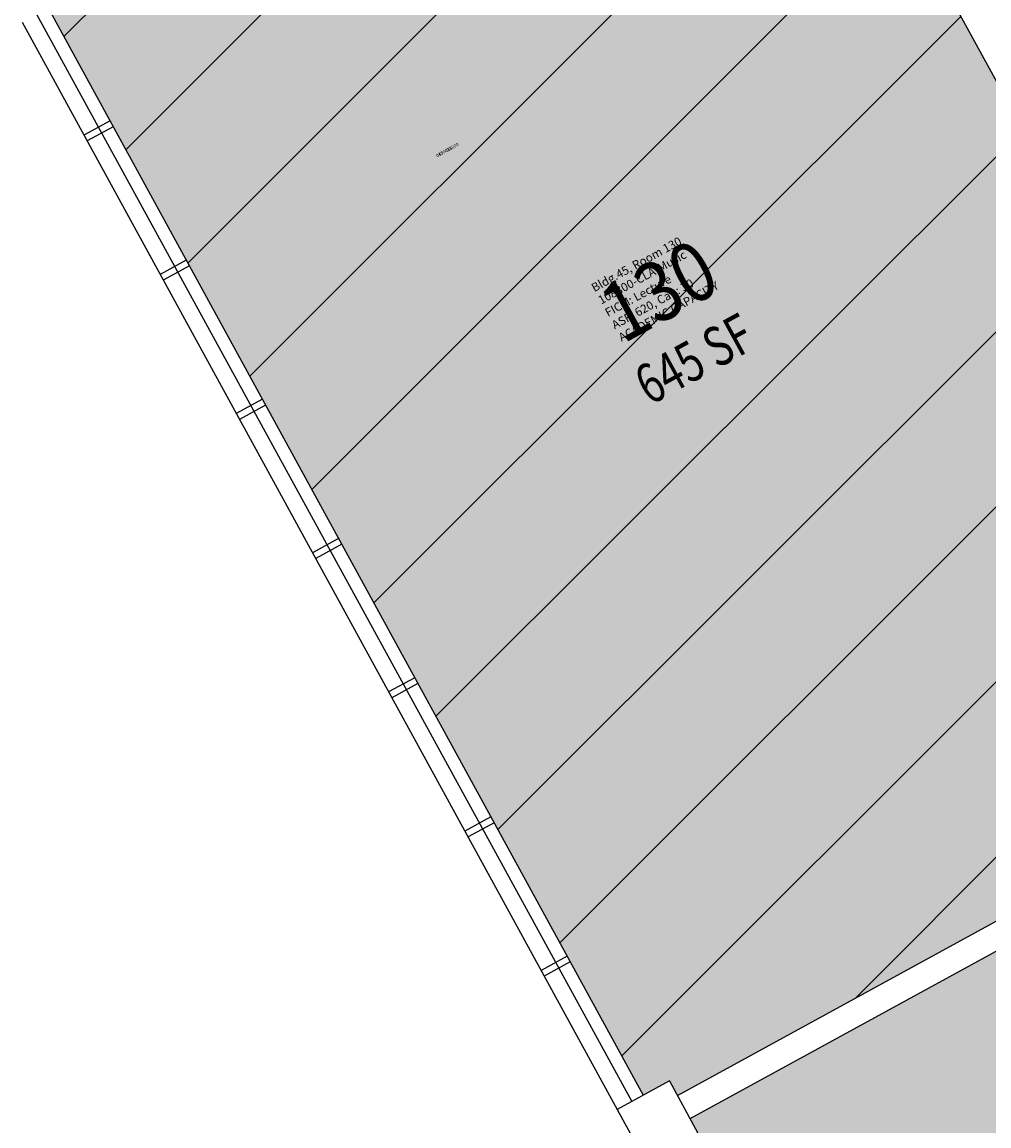
# Model space of a CAD drawing. Units: inches. Extents: x 69222472 to 69224733, y 27667334 to 27670392.
# Drawn here: x 69222683 to 69222975, y 27668883 to 27669217 of the extents above; entities that cross this region are included whole.
import ezdxf
from ezdxf.enums import TextEntityAlignment as Align

# ---------------------------------------------------------------- set-up
doc = ezdxf.new("R2010")
doc.units = ezdxf.units.IN
doc.header["$LTSCALE"] = 10
doc.header["$MEASUREMENT"] = 0
for name, color, linetype in [('A-GLAZ', 1, 'CONTINUOUS'), ('A-IDEN-RNUM', 7, 'CONTINUOUS'), ('A-IDEN-SNUM', 4, 'CONTINUOUS'), ('A-IDEN-VNUM', 4, 'CONTINUOUS'), ('A-WALL', 5, 'CONTINUOUS'), ('AREA-TEXT', 3, 'CONTINUOUS'), ('Rooms-Capacity', 4, 'CONTINUOUS'), ('Rooms-Category-Color', 7, 'CONTINUOUS'), ('Rooms-College-Color', 7, 'CONTINUOUS'), ('Rooms-Department-Color', 7, 'CONTINUOUS'), ('Rooms-Division-Color', 7, 'CONTINUOUS'), ('Rooms-Information', 7, 'CONTINUOUS')]:
    doc.layers.add(name, color=color, linetype=linetype)
doc.styles.add('CP_AREA', font='arial.ttf', dxfattribs={"height": 15})
doc.styles.add('CP_ROOMSNUMBER', font='arial.ttf', dxfattribs={"height": 1})
doc.styles.add('CP_ROOMVNUMBER', font='arial.ttf', dxfattribs={"width": 0.85, "height": 0.075})

msp = doc.modelspace()

# ---------------------------------------------------------------- hatches: boundary and pattern name
at = {"layer": 'Rooms-Capacity'}
h = msp.add_hatch(dxfattribs=at)
h.set_pattern_fill('ANSI31', color=256, scale=300, style=0)
h.set_pattern_definition([(45, (0, 0), (-26.516504294, 26.516504294), [])])
h.paths.add_polyline_path([(69222870.82, 27668892.14), (69222878.71, 27668896.46), (69222881.12, 27668892.07), (69222982.85, 27668947.76), (69223084.59, 27669003.45), (69223064.42, 27669040.29), (69222991.93, 27669172.73), (69222919.43, 27669305.17), (69222899.26, 27669342.01), (69222695.79, 27669230.63), (69222698.66, 27669225.4), (69222690.76, 27669221.08)])
at = {"layer": 'Rooms-Category-Color', "true_color": 0xffff64}
msp.add_hatch(color=51, dxfattribs=at).paths.add_polyline_path([(69222870.82, 27668892.14), (69222878.71, 27668896.46), (69222881.12, 27668892.07), (69222982.85, 27668947.76), (69223084.59, 27669003.45), (69223064.42, 27669040.29), (69222991.93, 27669172.73), (69222919.43, 27669305.17), (69222899.26, 27669342.01), (69222695.79, 27669230.63), (69222698.66, 27669225.4), (69222690.76, 27669221.08)])
at = {"layer": 'Rooms-Category-Color', "true_color": 0xfa9ba3}
msp.add_hatch(color=241, dxfattribs=at).paths.add_polyline_path([(69223004.22, 27668950.34), (69222884.95, 27668885.06), (69222887.36, 27668880.67), (69222879.46, 27668876.35), (69223059.52, 27668547.4), (69223067.42, 27668551.72), (69223070.3, 27668546.46), (69223273.77, 27668657.84), (69223251.66, 27668698.23), (69223167.45, 27668652.13)])
at = {"layer": 'Rooms-College-Color', "true_color": 0xffff64}
msp.add_hatch(color=51, dxfattribs=at).paths.add_polyline_path([(69222870.82, 27668892.14), (69222878.71, 27668896.46), (69222881.12, 27668892.07), (69222982.85, 27668947.76), (69223084.59, 27669003.45), (69223064.42, 27669040.29), (69222991.93, 27669172.73), (69222919.43, 27669305.17), (69222899.26, 27669342.01), (69222695.79, 27669230.63), (69222698.66, 27669225.4), (69222690.76, 27669221.08)])
at = {"layer": 'Rooms-College-Color', "true_color": 0xb2d6e9}
msp.add_hatch(color=254, dxfattribs=at).paths.add_polyline_path([(69223004.22, 27668950.34), (69222884.95, 27668885.06), (69222887.36, 27668880.67), (69222879.46, 27668876.35), (69223059.52, 27668547.4), (69223067.42, 27668551.72), (69223070.3, 27668546.46), (69223273.77, 27668657.84), (69223251.66, 27668698.23), (69223167.45, 27668652.13)])
at = {"layer": 'Rooms-Department-Color', "true_color": 0xb2d6e9}
for points in [[(69222870.82, 27668892.14), (69222878.71, 27668896.46), (69222881.12, 27668892.07), (69222982.85, 27668947.76), (69223084.59, 27669003.45), (69223064.42, 27669040.29), (69222991.93, 27669172.73), (69222919.43, 27669305.17), (69222899.26, 27669342.01), (69222695.79, 27669230.63), (69222698.66, 27669225.4), (69222690.76, 27669221.08)], [(69223004.22, 27668950.34), (69222884.95, 27668885.06), (69222887.36, 27668880.67), (69222879.46, 27668876.35), (69223059.52, 27668547.4), (69223067.42, 27668551.72), (69223070.3, 27668546.46), (69223273.77, 27668657.84), (69223251.66, 27668698.23), (69223167.45, 27668652.13)]]:
    msp.add_hatch(color=254, dxfattribs=at).paths.add_polyline_path(points)
at = {"layer": 'Rooms-Division-Color', "true_color": 0xb2d6e9}
for points in [[(69222870.82, 27668892.14), (69222878.71, 27668896.46), (69222881.12, 27668892.07), (69222982.85, 27668947.76), (69223084.59, 27669003.45), (69223064.42, 27669040.29), (69222991.93, 27669172.73), (69222919.43, 27669305.17), (69222899.26, 27669342.01), (69222695.79, 27669230.63), (69222698.66, 27669225.4), (69222690.76, 27669221.08)], [(69223004.22, 27668950.34), (69222884.95, 27668885.06), (69222887.36, 27668880.67), (69222879.46, 27668876.35), (69223059.52, 27668547.4), (69223067.42, 27668551.72), (69223070.3, 27668546.46), (69223273.77, 27668657.84), (69223251.66, 27668698.23), (69223167.45, 27668652.13)]]:
    msp.add_hatch(color=254, dxfattribs=at).paths.add_polyline_path(points)

# ---------------------------------------------------------------- linework, layer by layer
at = {"layer": 'A-GLAZ'}
for p, q in [((69222687.26, 27669219.16), (69222867.31, 27668890.22)), ((69222690.76, 27669221.08), (69222870.82, 27668892.14)), ((69222682.87, 27669216.76), (69222862.93, 27668887.81))]:
    msp.add_line(p, q, dxfattribs=at)
at = {"layer": 'A-WALL'}
for p, q in [((69223064.42, 27669040.29), (69222919.43, 27669305.17)), ((69222709.49, 27669186.87), (69222701.59, 27669182.55)), ((69222710.45, 27669185.11), (69222702.56, 27669180.79)), ((69222732.54, 27669144.77), (69222724.64, 27669140.44)), ((69222733.5, 27669143.01), (69222725.6, 27669138.69)), ((69222755.58, 27669102.66), (69222747.69, 27669098.34)), ((69222756.54, 27669100.9), (69222748.65, 27669096.58)), ((69222778.63, 27669060.56), (69222770.74, 27669056.23)), ((69222779.59, 27669058.8), (69222771.7, 27669054.48)), ((69222801.68, 27669018.45), (69222793.78, 27669014.13)), ((69222802.64, 27669016.69), (69222794.75, 27669012.37)), ((69222881.12, 27668892.07), (69223084.59, 27669003.45)), ((69222884.95, 27668885.06), (69223088.43, 27668996.43)), ((69222824.73, 27668976.35), (69222816.83, 27668972.02)), ((69222825.69, 27668974.59), (69222817.79, 27668970.27)), ((69222847.77, 27668934.24), (69222839.88, 27668929.92)), ((69222848.73, 27668932.48), (69222840.84, 27668928.16)), ((69222878.71, 27668896.46), (69222862.93, 27668887.81)), ((69222878.71, 27668896.46), (69222887.36, 27668880.67)), ((69222862.93, 27668887.81), (69222871.57, 27668872.03))]:
    msp.add_line(p, q, dxfattribs=at)

# ---------------------------------------------------------------- texts
at = {"layer": 'A-IDEN-RNUM', "style": 'CP_ROOMSNUMBER'}
msp.add_text('0130-00', height=1, rotation=28.6956, dxfattribs=at).set_placement((69222808.44, 27669175.8))
at = {"layer": 'A-IDEN-SNUM', "style": 'CP_ROOMSNUMBER'}
msp.add_text('0450013000', height=1, rotation=28.6956, dxfattribs=at).set_placement((69222808.44, 27669175.8))
at = {"layer": 'A-IDEN-VNUM', "style": 'CP_ROOMVNUMBER', "width": 0.85}
msp.add_text('130', height=18, rotation=28.6956, dxfattribs=at).set_placement((69222864.62, 27669119.3))
at = {"layer": 'AREA-TEXT', "style": 'CP_AREA', "width": 0.75}
msp.add_text('645 SF', height=12, rotation=28.6956, dxfattribs=at).set_placement((69222886.24, 27669114.88), align=Align.MIDDLE_CENTER)

# ---------------------------------------------------------------- next in the draw order: texts
at = {"layer": 'Rooms-Information', "insert": (69222864.62, 27669119.3), "char_height": 2.5714, "width": 57.6, "attachment_point": 7, "rotation": 28.6956, "style": 'CP_ROOMVNUMBER', "bg_fill": 3, "box_fill_scale": 1.5, "bg_fill_color": 256, "bg_fill_true_color": 13158600, "bg_fill_transparency": 0}
msp.add_mtext('Bldg.45, Room 130^M^J108300-CLA-Music^M^JFICM: Lecture^M^JASF: 620, Cap: 30^M^JACADEMIC CAPACITY', dxfattribs=at)

doc.saveas('drawing.dxf')
